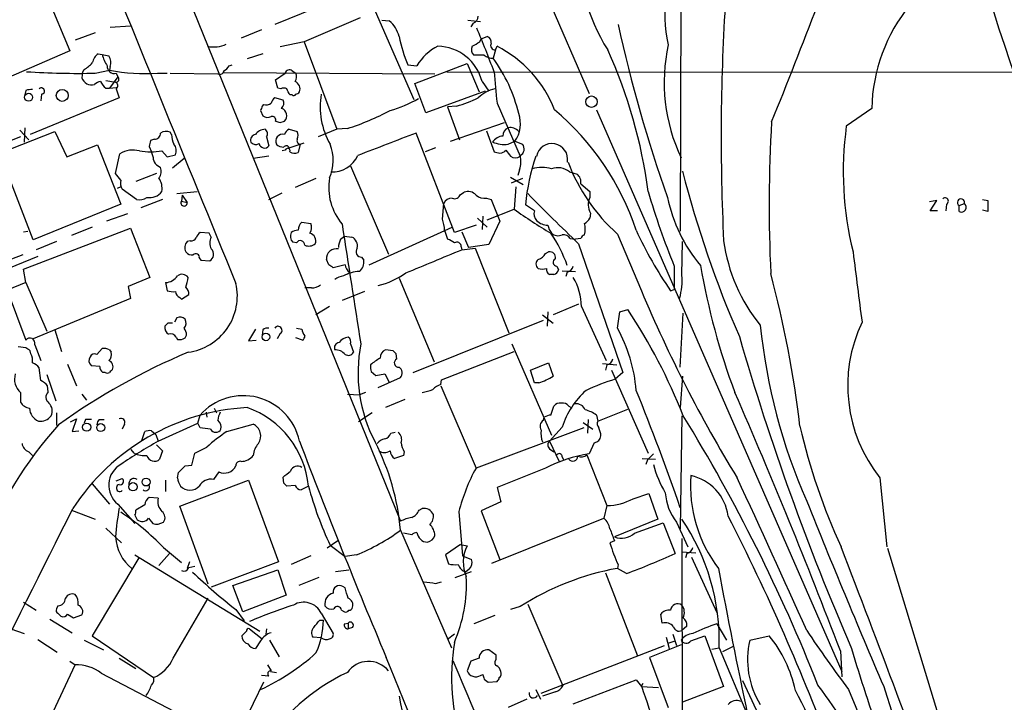
# Model space of a CAD drawing. Extents: x 20 to 1034, y 1 to 860.
# Drawn here: x 527 to 638, y 209 to 286 of the extents above; entities that cross this region are included whole.
import ezdxf

# ---------------------------------------------------------------- set-up
doc = ezdxf.new("R2010")
doc.units = 0
doc.header["$MEASUREMENT"] = 0
doc.layers.add('MAIN', color=5, linetype='CONTINUOUS')

msp = doc.modelspace()

# ---------------------------------------------------------------- linework, layer by layer
at = {"layer": 'MAIN'}
for p, q in [((521.97, 348.0646), (569.976, 229.7006)), ((561.0013, 348.488), (591.312, 278.13)), ((527.6427, 294.7246), (532.5533, 282.956)), ((601.726, 293.9626), (601.6413, 262.5513)), ((568.198, 290.9993), (555.752, 285.9193)), ((565.404, 286.6813), (559.054, 283.972)), ((567.0973, 287.4433), (571.5, 277.4526)), ((567.8593, 286.4273), (568.706, 286.3426)), ((577.596, 286.4273), (579.0353, 286.258)), ((539.4113, 285.75), (537.1253, 285.5806)), ((554.228, 285.3266), (551.942, 284.3953)), ((578.1887, 286.0886), (577.9347, 285.6653)), ((535.432, 284.988), (533.146, 284.1413)), ((578.9507, 283.972), (579.12, 284.3106)), ((579.12, 284.3106), (579.7973, 284.5646)), ((559.054, 283.972), (556.3447, 283.3793)), ((559.054, 283.972), (562.7793, 274.066)), ((580.7287, 283.0406), (580.898, 283.464)), ((532.5533, 282.956), (525.3567, 279.8233)), ((535.7707, 282.6173), (536.194, 282.5326)), ((536.194, 282.5326), (536.956, 282.3633)), ((554.3973, 282.6173), (552.6193, 282.0246)), ((579.4587, 282.448), (578.2733, 282.448)), ((580.7287, 283.0406), (580.4747, 282.1093)), ((537.1253, 281.178), (537.0407, 280.7546)), ((550.5873, 281.2626), (550.926, 281.3473)), ((570.8227, 281.3473), (571.8387, 281.2626)), ((571.5847, 279.2306), (577.5113, 281.5166)), ((577.5113, 281.5166), (578.866, 278.2993)), ((533.9927, 280.5006), (533.908, 279.908)), ((533.9927, 280.5006), (534.162, 280.8393)), ((535.432, 280.416), (537.0407, 280.7546)), ((537.972, 279.9926), (537.0407, 278.7226)), ((537.8027, 280.416), (537.972, 279.9926)), ((542.4593, 280.416), (543.56, 280.416)), ((543.8987, 280.416), (549.3173, 280.3313)), ((549.9947, 280.5006), (573.8707, 280.3313)), ((555.8367, 279.654), (556.9373, 280.416)), ((557.6993, 280.67), (558.1227, 280.416)), ((575.2253, 280.5853), (691.896, 280.5006)), ((536.6173, 279.5693), (537.718, 279.4)), ((536.6173, 278.7226), (537.0407, 278.7226)), ((537.0407, 278.7226), (537.8027, 278.8073)), ((537.8027, 278.638), (538.1413, 277.622)), ((556.0907, 278.7226), (555.8367, 279.654)), ((556.4293, 278.638), (556.0907, 278.7226)), ((572.8547, 275.9286), (571.5847, 279.2306)), ((579.2047, 279.4846), (579.9667, 278.384)), ((527.558, 278.4686), (527.4733, 277.9606)), ((538.1413, 277.622), (528.066, 273.4733)), ((529.336, 278.0453), (529.2513, 277.2833)), ((556.6833, 277.368), (555.752, 277.622)), ((557.6993, 277.9606), (557.4453, 277.9606)), ((579.5433, 278.384), (572.8547, 275.9286)), ((554.482, 276.86), (554.3127, 276.6906)), ((576.326, 276.6906), (575.31, 276.606)), ((575.31, 276.606), (576.6647, 272.8806)), ((580.898, 277.0293), (583.5227, 271.018)), ((623.316, 276.4366), (620.4373, 274.4046)), ((554.1433, 276.1826), (554.3973, 275.59)), ((592.1587, 276.2673), (619.9293, 212.6826)), ((527.4733, 274.2353), (527.3887, 272.6266)), ((556.3447, 274.828), (556.8527, 274.9973)), ((575.6487, 272.7113), (581.7447, 274.828)), ((526.9653, 273.2193), (517.2287, 269.4093)), ((524.5947, 271.3566), (530.86, 273.812)), ((526.8807, 273.9813), (527.8967, 272.8806)), ((530.86, 273.812), (532.2147, 270.9333)), ((544.068, 273.4733), (543.8987, 273.7273)), ((554.8207, 273.2193), (555.0747, 272.2033)), ((557.3607, 274.066), (558.292, 273.812)), ((562.7793, 274.066), (560.6627, 273.2193)), ((563.9647, 274.1506), (562.7793, 274.066)), ((576.072, 262.382), (571.754, 273.6426)), ((579.7127, 273.8966), (580.5593, 271.526)), ((532.2147, 270.9333), (535.686, 272.288)), ((535.686, 272.288), (538.3107, 265.5993)), ((541.528, 272.1186), (541.782, 271.526)), ((542.1207, 272.9653), (541.6973, 272.796)), ((557.3607, 271.9493), (559.054, 272.542)), ((558.6307, 272.3726), (558.3767, 271.4413)), ((573.9553, 271.9493), (572.77, 271.526)), ((582.168, 272.3726), (582.93, 272.7113)), ((582.93, 272.7113), (583.7767, 272.3726)), ((528.4047, 261.5353), (524.5947, 271.3566)), ((537.718, 269.0706), (538.226, 271.272)), ((542.9673, 271.6106), (543.56, 270.9333)), ((543.56, 270.9333), (544.4913, 271.1873)), ((555.0747, 271.018), (553.2967, 270.764)), ((556.9373, 271.6953), (556.5987, 271.6106)), ((542.544, 269.9173), (542.798, 269.748)), ((545.5073, 270.764), (544.1527, 269.6633)), ((564.3033, 269.9173), (568.6213, 259.9266)), ((538.3107, 268.3086), (537.718, 269.0706)), ((542.3747, 269.0706), (540.004, 268.1393)), ((582.422, 268.6473), (583.8613, 267.8006)), ((583.438, 269.494), (583.2687, 268.8166)), ((589.1107, 269.24), (589.9573, 268.986)), ((538.3107, 267.5466), (537.8873, 267.3773)), ((560.4087, 268.478), (558.038, 267.462)), ((583.7767, 268.478), (582.5067, 267.97)), ((583.0147, 267.5466), (582.8453, 265.0066)), ((590.3807, 267.8853), (591.3967, 267.0386)), ((540.0887, 266.1073), (538.48, 267.2926)), ((544.6607, 266.7846), (546.9467, 267.0386)), ((545.2533, 266.6153), (545.1687, 265.938)), ((545.2533, 266.6153), (545.846, 265.7686)), ((555.0747, 266.1073), (556.5987, 266.8693)), ((576.7493, 266.7), (577.1727, 266.954)), ((591.3967, 267.0386), (591.3967, 266.3613)), ((538.3107, 265.5993), (528.4047, 261.5353)), ((543.052, 266.1073), (540.5967, 265.176)), ((545.1687, 265.938), (545.846, 265.7686)), ((574.7173, 263.906), (574.8867, 265.684)), ((579.7127, 266.2766), (580.2207, 266.1073)), ((580.2207, 266.1073), (581.2367, 263.652)), ((585.1313, 264.8373), (584.1153, 265.5146)), ((630.682, 266.0226), (629.8353, 265.8533)), ((629.92, 264.8373), (630.682, 266.0226)), ((631.7827, 265.5993), (631.698, 264.8373)), ((633.222, 265.43), (633.8147, 265.684)), ((633.222, 264.7526), (633.222, 265.43)), ((635.8467, 266.1073), (636.4393, 266.0226)), ((636.4393, 266.0226), (636.4393, 264.7526)), ((539.0727, 264.4986), (536.702, 263.652)), ((579.2893, 264.2446), (579.2047, 262.7206)), ((579.7973, 263.8213), (582.8453, 265.0066)), ((591.4813, 264.5833), (591.3967, 263.9906)), ((630.7667, 264.8373), (629.92, 264.8373)), ((636.4393, 264.7526), (635.8467, 264.922)), ((558.8, 263.5673), (559.816, 263.398)), ((578.5273, 263.2286), (576.072, 262.382)), ((578.6967, 263.9906), (579.7973, 262.9746)), ((581.2367, 263.652), (579.9667, 261.0273)), ((527.304, 258.2333), (539.4113, 262.89)), ((527.304, 262.4666), (527.812, 262.5513)), ((535.0933, 262.9746), (532.7227, 262.0433)), ((539.4113, 262.89), (541.6127, 257.302)), ((548.3013, 262.2973), (547.2853, 262.382)), ((548.5553, 261.874), (548.3013, 262.2973)), ((563.2027, 261.62), (563.626, 261.9586)), ((563.626, 261.9586), (564.4727, 261.874)), ((566.42, 258.7413), (575.818, 262.9746)), ((574.9713, 262.636), (575.31, 261.62)), ((576.9187, 262.4666), (577.6807, 260.6886)), ((594.5293, 262.2126), (597.2387, 255.778)), ((531.0293, 261.366), (528.7433, 260.4346)), ((546.1847, 261.4506), (545.846, 261.366)), ((558.2073, 261.1966), (557.784, 261.2813)), ((579.9667, 261.0273), (577.6807, 260.6886)), ((589.1953, 261.7046), (589.788, 261.62)), ((590.3807, 261.7046), (589.788, 261.62)), ((590.1267, 261.112), (595.122, 246.5493)), ((601.8107, 257.556), (601.8953, 261.366)), ((527.2193, 259.842), (523.8327, 258.572)), ((528.9127, 259.6726), (525.6107, 258.318)), ((576.834, 260.7733), (576.9187, 260.4346)), ((576.9187, 260.4346), (578.4427, 260.604)), ((578.4427, 260.604), (582.2527, 251.0366)), ((586.4013, 260.0113), (586.74, 260.1806)), ((547.2007, 259.5033), (547.37, 259.2493)), ((547.37, 259.2493), (548.386, 259.1646)), ((561.848, 258.7413), (561.594, 259.334)), ((563.7107, 258.7413), (562.356, 258.4026)), ((565.5733, 259.588), (565.8273, 259.2493)), ((587.6713, 258.572), (587.8407, 258.1486)), ((600.964, 258.572), (600.964, 255.9473)), ((527.558, 256.7093), (527.304, 258.2333)), ((587.3327, 257.6406), (586.8247, 257.6406)), ((588.264, 258.064), (589.788, 257.9793)), ((588.8567, 257.8946), (588.6873, 257.3866)), ((527.558, 256.7093), (525.4413, 255.8626)), ((527.558, 256.7093), (529.9287, 251.206)), ((541.6127, 257.302), (539.1573, 256.286)), ((543.3907, 256.7093), (543.56, 255.778)), ((569.8067, 257.2173), (573.786, 247.7346)), ((525.4413, 255.8626), (527.558, 250.19)), ((539.1573, 256.286), (539.4113, 254.9313)), ((545.1687, 254.8466), (546.0153, 255.3546)), ((559.9007, 256.1166), (559.1387, 256.1166)), ((565.912, 255.6933), (563.372, 254.6773)), ((600.5407, 255.778), (600.964, 255.9473)), ((539.4113, 254.9313), (528.4047, 250.3593)), ((544.9993, 255.016), (545.1687, 254.8466)), ((590.1267, 254.254), (587.248, 253.0686)), ((561.9327, 254), (560.4087, 253.0686)), ((586.0627, 253.0686), (587.248, 252.1373)), ((586.6553, 253.4073), (586.5707, 251.7986)), ((590.4653, 254), (593.2593, 247.904)), ((594.5293, 251.5446), (594.7833, 253.4073)), ((594.7833, 253.4073), (595.7147, 253.6613)), ((601.6413, 247.142), (601.98, 253.238)), ((543.6447, 252.1373), (543.306, 251.7986)), ((544.6607, 252.73), (544.4067, 252.222)), ((571.4153, 246.5493), (586.1473, 252.476)), ((530.86, 251.3753), (531.622, 248.92)), ((545.592, 250.444), (545.7613, 250.7826)), ((553.5507, 251.46), (552.7887, 250.1053)), ((554.3973, 251.3753), (554.3127, 250.7826)), ((556.3447, 250.952), (556.006, 250.3593)), ((558.2073, 251.5446), (558.8, 251.46)), ((528.574, 249.682), (529.2513, 247.904)), ((544.576, 250.5286), (544.7453, 250.2746)), ((552.7887, 250.1053), (553.6353, 250.19)), ((558.8847, 250.19), (558.1227, 250.444)), ((564.3033, 249.7666), (564.642, 248.8353)), ((582.5913, 249.7666), (587.0787, 239.4373)), ((527.558, 249.3433), (526.7113, 249.428)), ((528.1507, 248.666), (528.066, 249.0046)), ((535.6013, 248.5813), (536.194, 249.2586)), ((537.0407, 249.0893), (537.21, 248.8353)), ((569.1293, 249.0046), (568.2827, 249.0893)), ((569.5527, 248.0733), (569.468, 248.666)), ((574.6327, 245.7026), (582.8453, 248.92)), ((532.2993, 247.4806), (533.3153, 245.0253)), ((584.708, 246.8033), (586.74, 247.65)), ((586.74, 247.65), (587.248, 246.126)), ((592.836, 247.5653), (594.4447, 247.396)), ((529.2513, 245.618), (529.082, 247.0573)), ((535.94, 247.2266), (535.0087, 247.3113)), ((536.5327, 246.5493), (536.2787, 246.5493)), ((566.674, 246.634), (567.182, 246.2106)), ((567.182, 246.2106), (568.198, 246.38)), ((568.198, 246.38), (568.706, 245.4486)), ((585.1313, 245.364), (584.708, 246.8033)), ((593.344, 247.396), (593.1747, 246.8033)), ((593.852, 246.8033), (598.0007, 237.4053)), ((595.122, 246.5493), (594.2753, 245.7873)), ((529.9287, 246.2953), (530.9447, 243.332)), ((567.436, 244.856), (569.976, 245.9566)), ((574.548, 245.1946), (574.6327, 245.7026)), ((585.6393, 245.364), (585.1313, 245.364)), ((601.8953, 246.126), (601.6413, 242.57)), ((526.9653, 244.2633), (526.9653, 243.1626)), ((530.098, 244.348), (530.0133, 245.0253)), ((533.908, 244.094), (534.416, 243.4166)), ((563.9647, 244.094), (565.3193, 244.0093)), ((565.9967, 244.2633), (565.3193, 244.0093)), ((574.548, 245.0253), (578.5273, 235.712)), ((570.484, 243.5013), (568.2827, 242.57)), ((531.0293, 241.9773), (531.0293, 240.538)), ((547.9627, 242.062), (548.0473, 241.4693)), ((548.894, 242.4853), (549.148, 241.9773)), ((566.7587, 241.9773), (565.2347, 240.9613)), ((586.994, 241.7233), (587.3327, 242.7393)), ((589.026, 242.7393), (589.28, 242.57)), ((592.328, 241.046), (595.7147, 242.4006)), ((532.638, 240.9613), (533.3153, 241.3)), ((533.3153, 241.3), (532.8073, 239.8606)), ((534.3313, 241.2153), (534.162, 240.792)), ((535.8553, 241.2153), (536.448, 241.2153)), ((542.544, 238.76), (547.0313, 240.792)), ((547.0313, 240.792), (547.2853, 241.7233)), ((547.2853, 240.284), (547.0313, 240.792)), ((586.1473, 241.1306), (586.232, 241.4693)), ((590.6347, 240.8766), (591.7353, 240.1146)), ((591.2273, 241.2153), (591.1427, 239.6913)), ((592.1587, 241.7233), (592.328, 241.046)), ((601.8107, 241.6386), (601.6413, 228.854)), ((532.8073, 239.8606), (533.5693, 239.9453)), ((538.734, 240.7073), (538.48, 240.1146)), ((540.6813, 238.8446), (541.02, 239.8606)), ((541.782, 239.9453), (542.29, 239.522)), ((550.3333, 239.8606), (553.2967, 240.7073)), ((568.8753, 239.6913), (569.3833, 239.776)), ((590.7193, 240.284), (578.5273, 235.712)), ((588.264, 240.3686), (586.8247, 238.76)), ((542.29, 239.522), (542.544, 238.76)), ((586.8247, 238.76), (587.9253, 236.474)), ((591.9047, 238.5906), (591.312, 237.3206)), ((527.8967, 237.5746), (528.32, 237.1513)), ((539.8347, 237.4053), (539.496, 237.8286)), ((542.3747, 238.3366), (543.052, 237.6593)), ((543.052, 237.6593), (542.7133, 236.728)), ((546.354, 236.0506), (546.6927, 237.4053)), ((546.6927, 237.4053), (548.0473, 238.0826)), ((570.3993, 237.5746), (570.3147, 237.1513)), ((586.8247, 237.9133), (587.3327, 237.5746)), ((570.3147, 237.1513), (569.2987, 236.8126)), ((588.264, 236.982), (588.4333, 236.6433)), ((591.058, 237.236), (593.344, 231.4786)), ((597.3233, 236.8126), (598.8473, 236.728)), ((597.916, 236.6433), (597.7467, 236.1353)), ((544.7453, 234.6113), (544.83, 235.204)), ((545.592, 235.966), (546.354, 236.0506)), ((549.402, 235.2886), (548.8093, 234.442)), ((586.4013, 235.712), (580.898, 233.5106)), ((537.8027, 234.2726), (538.48, 234.5266)), ((543.3907, 234.3573), (543.3907, 233.0873)), ((544.9993, 231.394), (552.7887, 234.3573)), ((552.7887, 234.3573), (556.1753, 225.1286)), ((556.768, 234.0186), (556.6833, 234.696)), ((624.2473, 234.6113), (625.0093, 226.822)), ((535.0933, 233.934), (537.0407, 231.648)), ((558.038, 233.7646), (557.1067, 233.68)), ((559.562, 233.68), (558.7153, 233.2566)), ((580.898, 233.5106), (581.3213, 231.902)), ((542.544, 232.3253), (541.528, 232.41)), ((581.3213, 231.902), (579.12, 230.886)), ((596.3073, 232.2406), (598.0853, 232.8333)), ((598.0853, 232.8333), (599.1013, 229.9546)), ((532.7227, 230.9706), (535.432, 229.9546)), ((537.972, 231.648), (539.9193, 229.4466)), ((541.02, 231.5633), (540.004, 230.9706)), ((548.2167, 222.5886), (544.9993, 231.394)), ((572.0927, 230.9706), (572.4313, 231.14)), ((576.58, 230.8013), (577.0033, 225.806)), ((579.12, 230.886), (581.2367, 225.3826)), ((593.344, 231.4786), (593.0053, 230.0393)), ((539.9193, 230.378), (540.1733, 229.87)), ((541.4433, 230.0393), (541.9513, 229.4466)), ((580.3053, 224.9593), (593.0053, 230.0393)), ((599.1013, 229.9546), (594.1907, 227.9226)), ((601.218, 229.616), (602.488, 226.822)), ((536.6173, 228.9386), (538.3953, 227.2453)), ((569.976, 228.6846), (575.7333, 215.392)), ((596.4767, 228.346), (599.694, 229.5313)), ((599.694, 229.5313), (601.0487, 226.06)), ((562.864, 227.4993), (561.6787, 226.6526)), ((571.246, 228.1766), (570.3147, 228.346)), ((594.1907, 227.4993), (593.6827, 227.2453)), ((601.8107, 227.7533), (601.8953, 173.3973)), ((543.1367, 226.7373), (545.1687, 225.044)), ((562.0173, 226.9913), (563.7107, 225.7213)), ((576.7493, 227.076), (575.056, 225.8906)), ((576.7493, 227.076), (577.5113, 226.9066)), ((625.094, 226.6526), (635, 194.1406)), ((540.3427, 225.552), (535.0933, 216.7466)), ((539.9193, 225.8906), (554.0587, 217.2546)), ((543.814, 226.06), (542.6287, 224.7053)), ((546.1, 225.1286), (545.846, 224.3666)), ((556.1753, 225.1286), (548.5553, 222.25)), ((559.816, 225.806), (557.6147, 224.79)), ((564.9807, 225.8906), (563.7107, 225.7213)), ((575.056, 225.8906), (575.3947, 224.8746)), ((577.0033, 225.806), (578.0193, 225.3826)), ((601.8107, 226.2293), (603.4193, 226.1446)), ((602.4033, 226.06), (602.234, 225.552)), ((602.9113, 225.6366), (605.79, 219.3713)), ((546.0153, 224.4513), (546.6927, 224.6206)), ((551.0107, 222.4193), (556.0907, 224.1973)), ((556.0907, 224.1973), (557.022, 221.3186)), ((562.61, 224.028), (564.134, 224.1973)), ((576.1567, 223.3506), (578.0193, 224.028)), ((577.7653, 224.282), (577.342, 223.9433)), ((594.614, 224.79), (594.5293, 224.3666)), ((595.5453, 223.774), (594.5293, 224.3666)), ((560.7473, 223.3506), (558.4613, 222.4193)), ((593.1747, 223.8586), (596.8153, 214.4606)), ((552.1113, 219.456), (551.0107, 222.4193)), ((563.7107, 222.1653), (563.4567, 222.3346)), ((573.9553, 222.6733), (574.6327, 222.8426)), ((544.2373, 214.2066), (548.2167, 220.98)), ((557.022, 221.3186), (552.1113, 219.456)), ((527.304, 220.5566), (528.7433, 219.6253)), ((531.1987, 220.1333), (531.0293, 219.7946)), ((551.3493, 219.71), (552.2807, 218.44)), ((563.2873, 219.6253), (563.626, 219.456)), ((583.5227, 220.0486), (582.422, 219.71)), ((584.3693, 220.3026), (588.3487, 211.074)), ((530.2673, 218.6093), (532.8073, 217.0853)), ((531.1987, 219.2866), (531.5373, 218.948)), ((532.2993, 219.202), (532.9767, 218.7786)), ((532.9767, 218.7786), (533.908, 219.1173)), ((560.832, 218.5246), (561.2553, 218.5246)), ((561.0013, 219.2866), (562.356, 217.0006)), ((580.644, 219.0326), (578.2733, 218.1013)), ((599.6093, 218.186), (599.44, 219.202)), ((525.8647, 217.5086), (527.3887, 217.0006)), ((552.8733, 217.5086), (554.3127, 216.408)), ((554.8207, 217.5086), (554.736, 216.916)), ((563.626, 218.1013), (564.0493, 218.186)), ((564.0493, 218.186), (564.0493, 217.5086)), ((564.5573, 217.678), (564.0493, 217.5086)), ((602.4033, 217.8473), (601.8107, 217.3393)), ((605.79, 218.1013), (606.8907, 216.2386)), ((528.9127, 216.3233), (531.114, 214.884)), ((534.162, 216.2386), (536.3633, 215.138)), ((535.0933, 216.7466), (542.036, 212.0053)), ((555.1593, 216.2386), (556.26, 214.376)), ((561.0013, 216.4926), (560.07, 216.5773)), ((576.072, 216.916), (575.31, 216.3233)), ((600.0327, 216.5773), (600.3713, 215.3073)), ((600.7947, 216.916), (601.218, 215.646)), ((602.8267, 216.154), (604.4353, 216.7466)), ((604.4353, 216.7466), (606.552, 210.9893)), ((609.5153, 216.2386), (611.7167, 216.7466)), ((554.1433, 216.154), (553.5507, 215.3073)), ((580.8133, 214.5453), (579.9667, 215.138)), ((585.8933, 210.2273), (599.8633, 215.646)), ((601.726, 215.7306), (598.17, 214.2913)), ((600.2867, 215.9), (601.0487, 216.154)), ((605.1973, 215.2226), (606.044, 215.392)), ((606.044, 215.392), (609.2613, 207.772)), ((606.4673, 214.9686), (607.6527, 215.5613)), ((538.1413, 214.2066), (540.004, 213.0213)), ((578.866, 214.2066), (577.9347, 213.868)), ((580.8133, 214.0373), (580.8133, 214.5453)), ((598.17, 214.2913), (600.2867, 208.6186)), ((619.76, 215.0533), (619.9293, 212.09)), ((530.6907, 208.1953), (533.146, 213.4446)), ((532.5533, 213.868), (533.146, 213.4446)), ((554.9053, 213.4446), (555.3287, 212.7673)), ((577.9347, 213.868), (577.5113, 212.7673)), ((536.1093, 212.5133), (545.1687, 207.772)), ((555.0747, 212.1746), (554.228, 212.2593)), ((555.244, 212.6826), (555.9213, 212.598)), ((579.0353, 212.2593), (579.2893, 212.344)), ((579.4587, 211.836), (579.882, 211.4973)), ((589.534, 209.042), (596.646, 211.7513)), ((596.646, 211.7513), (597.2387, 210.9893)), ((554.482, 211.4973), (550.418, 203.1153)), ((579.882, 211.4973), (580.898, 211.582)), ((585.3007, 210.6506), (585.8087, 209.55)), ((597.408, 211.328), (597.2387, 211.074)), ((597.2387, 210.9893), (599.186, 210.9046)), ((606.552, 210.9893), (601.8953, 209.2113)), ((608.6687, 211.6666), (611.4627, 205.74)), ((620.6913, 210.6506), (622.6387, 205.994)), ((584.2847, 209.55), (582.168, 208.6186)), ((587.502, 210.3966), (586.0627, 209.8886))]:
    msp.add_line(p, q, dxfattribs=at)
for centre, radius in [((527.8802, 277.6937), 0.4494), ((531.6873, 277.8975), 0.6701), ((591.5968, 277.1861), 0.6471), ((554.736, 250.564), 0.4325), ((534.4639, 240.354), 0.4639), ((536.0458, 240.3052), 0.4571), ((539.6967, 233.6073), 0.4702), ((541.1778, 234.1404), 0.4454)]:
    msp.add_circle(centre, radius, dxfattribs=at)
for centre, radius, start, end in [((948.2987, 386.2181), 326.5282, 178.538443, 200.373322), ((930.6589, 384.1725), 307.0781, 178.15883, 199.680841), ((184.2026, 450.8346), 462.5301, 337.644813, 341.163485), ((11104.9329, 4574.5747), 11402.7549, 202.02251501, 202.25169777), ((611.9166, 294.6128), 21.811, 177.481282, 212.043838), ((614.9917, 287.0447), 15.0955, 148.292663, 193.06096), ((847.4133, 273.21), 241.1482, 176.475183, 182.795092), ((642.4471, 276.0063), 19.1359, 140.72336, 178.711511), ((578.0404, 286.8154), 0.7417, 281.532613, 2.720065), ((566.6764, 283.8565), 3.2094, 12.746264, 50.77252), ((501.3856, 252.031), 84.1655, 19.832034, 23.428834), ((754.7399, 321.0923), 163.9434, 192.388749, 199.502062), ((587.2372, 288.3), 17.8263, 192.095678, 202.956089), ((579.61, 283.9619), 0.6311, 345.380272, 72.736416), ((548.8484, 286.4404), 3.0614, 256.466705, 297.219583), ((576.6625, 278.4451), 5.5864, 116.049032, 149.711522), ((574.0955, 278.196), 5.2692, 14.155448, 88.762482), ((578.8139, 283.0602), 0.8167, 150.36824, 228.554055), ((451.5163, 495.4114), 246.8727, 300.848182, 301.077345), ((580.7287, 283.591), 0.5503, 157.386542, 270), ((574.7523, 271.3456), 13.5877, 21.236445, 63.108706), ((619.765, 279.3528), 19.9431, 167.605842, 205.240789), ((536.7025, 281.2622), 1.6445, 124.513368, 168.100396), ((540.4149, 283.7291), 4.3872, 195.826461, 214.208402), ((535.8557, 281.6014), 1.3383, 341.556928, 34.700569), ((580.3687, 283.4844), 1.3792, 228.715594, 274.407945), ((566.0588, 271.692), 17.7859, 13.499868, 35.852843), ((542.2088, 259.7522), 56.2657, 7.440693, 24.450098), ((532.7229, 283.5482), 3.0674, 297.979423, 320.602432), ((537.5705, 281.1702), 0.7892, 173.276591, 287.112338), ((549.2744, 281.9829), 1.4975, 298.750617, 331.249383), ((533.4838, 370.0523), 89.6575, 266.264588, 271.245099), ((535.0087, 280.2467), 1.1516, 197.103826, 287.099071), ((541.0199, 300.9081), 20.5426, 258.830918, 274.017954), ((537.774, 279.7267), 0.3315, 260.273395, 53.327125), ((549.529, 280.7547), 0.4734, 243.434949, 349.691906), ((557.3842, 280.3454), 0.4524, 45.850821, 171.022765), ((557.3129, 280.0201), 0.9014, 323.553434, 26.053368), ((1469.7208, 363.4816), 893.0173, 185.326275, 185.5554598), ((529.333, 278.3948), 0.3495, 270.491797, 135.904229), ((536.4474, 277.7921), 1.7445, 104.022702, 129.095293), ((537.8463, 280.2898), 1.9916, 203.846818, 231.896418), ((537.5285, 278.9932), 0.4488, 307.666685, 65.022443), ((556.768, 278.0449), 0.683, 60.270726, 119.729274), ((387.926, 193.6493), 189.3283, 26.443693, 26.672876), ((557.6659, 278.6236), 0.938, 339.772124, 66.627356), ((581.3918, 275.0514), 3.6637, 101.777347, 135.44123), ((528.1506, 276.6072), 1.9535, 85.025178, 107.659526), ((556.4286, 276.6913), 1.1506, 126.016391, 162.917772), ((557.8898, 278.1088), 0.2414, 217.88123, 344.749045), ((558.0804, 278.5955), 0.5518, 274.396316, 327.536771), ((569.3896, 276.6203), 8.5085, 170.358666, 209.949267), ((565.0926, 289.4631), 13.7858, 285.560441, 300.10811), ((571.968, 291.8809), 15.8031, 286.007847, 295.539772), ((681.2279, 234.0866), 133.8752, 161.443679, 161.672862), ((554.7361, 277.7913), 0.9653, 254.738635, 307.87186), ((555.9997, 277.0112), 0.7711, 311.83037, 27.561977), ((556.2515, 275.6153), 0.8622, 314.210541, 72.275328), ((554.9327, 276.3144), 0.9008, 233.5321, 296.078638), ((555.4556, 275.1242), 0.4017, 341.583094, 108.416906), ((554.4137, 303.5811), 30.9415, 287.979661, 297.687648), ((580.0886, 274.6902), 3.4626, 325.144623, 19.464267), ((567.7928, 253.0414), 30.4066, 18.393595, 49.804184), ((598.4132, 401.905), 133.8593, 251.453817, 251.683013), ((582.5272, 273.3525), 0.9531, 112.140777, 182.91674), ((582.4253, 273.0845), 1.1792, 38.094458, 102.603116), ((771.9058, 265.5306), 160.21, 176.642803, 182.792508), ((657.6535, 269.2659), 37.5693, 172.138482, 193.994447), ((542.2054, 273.5579), 0.5986, 261.865837, 8.134163), ((543.433, 272.5846), 1.234, 67.826965, 120.97172), ((546.2956, 273.4077), 2.2286, 178.313199, 207.675799), ((553.6406, 272.8436), 0.6361, 98.125007, 199.947705), ((554.6938, 272.6688), 1.3978, 91.742285, 144.862579), ((554.3317, 273.5618), 0.597, 324.992255, 57.630393), ((556.6372, 272.7113), 0.792, 74.208651, 205.319335), ((557.7323, 273.2334), 0.9117, 114.051816, 164.74433), ((557.2763, 273.3887), 1.1004, 337.370923, 22.624271), ((1203.4618, -1378.6528), 1768.9361, 110.9229223, 111.1521016), ((581.7208, 271.6737), 1.6368, 95.099986, 144.395993), ((710.9684, 230.1309), 174.5652, 165.853161, 166.082336), ((543.5178, 271.653), 1.0792, 334.43462, 41.822252), ((553.593, 273.0077), 0.6694, 214.703815, 304.691906), ((554.5761, 272.5546), 0.6099, 189.179699, 324.832517), ((556.8188, 273.389), 1.356, 228.554901, 267.852942), ((557.0502, 271.8928), 0.3156, 10.312965, 153.418709), ((558.6837, 272.796), 0.4267, 156.625104, 262.864991), ((557.4147, 270.5689), 4.9434, 336.055516, 21.399577), ((581.766, 275.9089), 3.5591, 247.25568, 276.485437), ((583.1595, 271.8356), 0.8181, 296.358321, 41.025171), ((587.121, 270.6793), 1.7728, 349.45956, 169.45956), ((539.6826, 269.1271), 2.5927, 73.308164, 124.180397), ((541.6973, 281.1008), 9.5748, 262.377834, 277.622166), ((539.7781, 270.4792), 2.2608, 2.925809, 27.581727), ((557.2028, 271.6453), 0.2703, 333.804716, 169.334748), ((557.9807, 272.2504), 0.9008, 233.5321, 296.078638), ((562.2505, 272.4222), 3.1857, 267.328183, 335.529104), ((623.248, 440.7912), 174.5653, 255.845177, 256.07436), ((581.1728, 272.3309), 0.9764, 273.752401, 319.385976), ((751.4769, 398.3445), 211.6403, 216.756633, 216.985837), ((582.9724, 271.7798), 0.9398, 234.151914, 305.843145), ((581.0405, 270.4268), 2.5726, 338.740384, 15.230115), ((608.5449, 263.132), 24.5455, 161.259599, 174.429604), ((542.8461, 270.6731), 0.8139, 185.534773, 248.212969), ((541.8242, 269.2823), 1.0794, 318.18441, 25.558508), ((585.978, 266.1718), 3.5802, 72.09492, 107.90508), ((587.809, 267.6946), 2.0206, 49.892357, 111.18796), ((608.5098, 277.809), 20.9452, 200.889565, 228.12718), ((589.2721, 268.0906), 1.1275, 349.508338, 52.575172), ((720.1713, 299.5369), 122.0737, 194.329165, 203.626381), ((539.6651, 268.0122), 1.3865, 167.655866, 211.266381), ((540.8924, 267.3772), 2.1024, 350.73168, 34.321983), ((568.3643, 267.5041), 6.5181, 170.654153, 220.011871), ((540.3849, 267.6177), 1.5392, 258.904701, 305.285393), ((541.6127, 267.9699), 1.6439, 258.109726, 325.491118), ((576.1143, 266.8608), 0.655, 243.106363, 345.789799), ((577.596, 265.7686), 1.2587, 42.275832, 109.651374), ((579.4895, 267.7391), 1.4794, 229.42979, 278.677262), ((816.8331, 496.9655), 327.1432, 224.717279, 226.132874), ((593.1813, 265.5552), 1.9582, 155.691408, 209.756858), ((684.3077, 292.4941), 89.9827, 196.432966, 202.147039), ((617.2827, 269.867), 17.4367, 191.598506, 220.009789), ((545.4791, 265.7404), 0.368, 147.519254, 4.395123), ((575.7693, 265.325), 0.9528, 87.070332, 157.86583), ((631.6249, 265.9341), 0.3702, 295.235729, 135.842685), ((633.419, 265.7887), 0.4092, 345.17949, 241.224169), ((633.4554, 265.2584), 0.557, 245.22917, 49.828276), ((623.0424, 322.0286), 69.7661, 234.818452, 238.888625), ((586.1758, 264.4987), 1.098, 162.038641, 223.952068), ((559.719, 262.5878), 1.3432, 133.174758, 177.943477), ((558.6733, 262.9323), 1.234, 329.02828, 22.173035), ((2197.906, 511.7739), 1653.31, 188.6431943, 189.1183555), ((570.7543, 262.453), 4.221, 2.484836, 20.135029), ((586.5912, 264.9099), 1.6825, 224.214978, 272.183359), ((588.9628, 263.7158), 2.3584, 191.922191, 216.975336), ((590.0843, 264.7105), 1.4969, 298.737847, 331.253601), ((588.5596, 262.763), 2.3325, 344.202392, 15.797608), ((547.9632, 261.4503), 1.1522, 126.039438, 162.889228), ((558.4499, 261.9471), 0.9417, 152.493394, 224.995698), ((558.4616, 261.1114), 1.527, 93.187323, 123.684864), ((559.5032, 261.4424), 0.8848, 338.073533, 75.060657), ((573.9375, 253.3203), 15.8448, 19.681116, 34.510478), ((587.7983, 263.1015), 1.0791, 228.177748, 295.56538), ((588.3509, 261.0832), 1.0484, 36.349618, 94.754565), ((591.1006, 261.4082), 0.7785, 112.394546, 157.621866), ((639.082, 282.2007), 46.7289, 204.751599, 214.433306), ((546.5306, 260.6634), 0.981, 134.256584, 209.484069), ((546.2693, 262.1279), 0.6826, 262.88019, 330.261365), ((549.7413, 261.1966), 1.3658, 150.266566, 209.729791), ((558.6495, 260.9834), 0.4909, 355.232481, 154.259667), ((559.5922, 262.0009), 1.1514, 246.804023, 309.463421), ((565.2025, 260.5743), 2.2567, 152.394829, 177.096769), ((563.975, 260.8685), 1.1219, 346.363831, 63.66562), ((574.9048, 259.9934), 1.6763, 45.870102, 76.011837), ((576.3683, 260.8326), 0.4694, 352.743283, 129.145968), ((625.4714, 263.9715), 19.0866, 187.589625, 219.296567), ((546.4265, 260.8278), 0.9905, 220.799562, 275.608144), ((546.8249, 259.5985), 0.3876, 345.784529, 141.083955), ((547.9781, 259.9035), 0.844, 298.900314, 46.853182), ((562.7267, 259.4062), 1.135, 78.720757, 183.647185), ((565.5827, 260.2277), 0.6398, 143.971968, 269.158134), ((-82.4092, 1846.6296), 1717.7683, 292.3418308, 292.5710126), ((585.2442, 260.5898), 1.2936, 283.888001, 333.43693), ((586.884, 259.5626), 0.6346, 346.883564, 103.116436), ((1368.2139, 351.5008), 752.5757, 186.9696485, 187.5804801), ((477.4347, 131.5835), 152.6261, 56.192728, 56.421931), ((564.811, 258.8257), 1.1035, 184.386361, 237.538365), ((564.5152, 259.0376), 1.3291, 307.227695, 9.165367), ((585.9357, 258.826), 0.635, 126.869898, 233.130102), ((587.6773, 259.0134), 0.4415, 113.394557, 269.22122), ((588.5603, 258.8682), 1.0178, 286.932197, 343.080214), ((683.8182, 272.5508), 81.0901, 189.865898, 200.416402), ((543.2517, 258.5414), 1.8374, 274.338674, 324.380035), ((545.261, 256.8477), 0.8093, 34.151534, 129.58981), ((563.8223, 255.3659), 2.1241, 97.60213, 127.634379), ((565.4554, 254.1375), 3.8442, 92.028918, 119.862272), ((565.358, 265.0219), 8.8974, 283.506303, 305.848645), ((586.0204, 259.5448), 1.3122, 249.212964, 290.782954), ((587.1633, 258.2333), 0.6826, 172.87186, 240.261365), ((587.2901, 258.1912), 0.5522, 274.424169, 355.575831), ((595.558, 256.8365), 6.294, 342.38004, 6.564171), ((493.1709, 226.0781), 122.861, 6.719214, 14.926839), ((542.2444, 257.573), 3.6962, 338.216149, 355.795439), ((545.0952, 255.1959), 6.4152, 277.483274, 12.867962), ((560.0064, 257.4929), 1.3803, 265.608298, 311.260899), ((583.5237, 253.8245), 6.9438, 1.448264, 30.053249), ((544.2797, 258.5291), 2.8437, 255.33971, 274.267354), ((545.3018, 255.7721), 0.8143, 185.553068, 248.194671), ((545.0295, 255.4514), 0.9905, 354.391856, 49.204217), ((744.5407, 317.8386), 159.8418, 202.846441, 211.378244), ((539.5592, 216.7536), 67.1984, 21.735449, 33.31456), ((543.8987, 125.1374), 127.0002, 89.885409, 90.114591), ((544.9993, 251.9469), 0.8532, 45.997256, 113.382889), ((544.7879, 252.1161), 0.9188, 321.535949, 28.933464), ((676.4877, 258.5989), 66.1289, 185.828618, 203.730233), ((637.2971, 245.0396), 16.7047, 154.534826, 218.628901), ((544.1384, 251.6151), 0.8524, 167.56816, 241.318192), ((543.9833, 250.2746), 0.6448, 23.197424, 113.197424), ((544.2392, 250.6986), 1.5244, 3.158773, 33.708831), ((554.9053, 250.7825), 0.7807, 77.468008, 130.594926), ((556.133, 251.333), 0.4358, 299.058435, 150.953057), ((560.03, 251.5505), 1.2333, 184.208082, 223.725364), ((579.7535, 243.2615), 16.9391, 4.251587, 29.27436), ((528.0302, 249.8644), 0.5736, 341.457649, 145.412248), ((544.9146, 251.6293), 1.3652, 262.876545, 299.748005), ((558.5881, 250.6558), 0.5522, 302.487108, 4.38279), ((563.1233, 249.3062), 0.6361, 98.13265, 199.936166), ((564.1933, 249.1145), 1.4214, 95.814475, 144.694269), ((563.7952, 250.0206), 0.568, 333.43946, 63.425927), ((581.9346, 246.4895), 16.7692, 168.73054, 207.773945), ((890.2672, 332.0924), 293.4747, 196.119153, 203.449409), ((443.1447, 122.1855), 152.6261, 56.192728, 56.421931), ((526.7115, 247.9041), 1.6284, 351.022983, 27.896356), ((575.2899, 179.3048), 75.4749, 112.891865, 125.666273), ((535.3473, 248.0732), 0.568, 63.43946, 153.425927), ((536.3636, 247.9049), 1.3643, 60.24418, 97.141165), ((536.4621, 248.539), 0.8045, 307.875608, 21.61228), ((562.6, 247.6265), 1.4647, 40.683608, 92.923353), ((564.0625, 249.1259), 0.6483, 237.138401, 333.367756), ((568.6415, 248.2067), 0.9527, 112.123029, 182.929976), ((484.6362, 164.1478), 119.7487, 44.893901, 45.12305), ((527.515, 245.8288), 1.9912, 38.095812, 66.153792), ((535.4321, 247.904), 0.7284, 144.470552, 234.459579), ((536.6903, 247.1971), 0.7552, 335.837985, 69.400443), ((569.8081, 243.9225), 4.7356, 116.568839, 132.820451), ((569.7659, 247.6311), 0.4908, 115.740333, 274.768489), ((593.0476, 248.3697), 1.0178, 286.930557, 343.069443), ((528.332, 245.7872), 2.047, 163.16644, 228.11286), ((536.6173, 247.142), 0.6826, 172.88019, 240.261365), ((536.7867, 246.8878), 0.4232, 233.116564, 306.883436), ((621.8724, 162.0812), 119.7133, 134.893835, 135.123052), ((568.1575, 247.1846), 1.5824, 172.322568, 200.362373), ((569.3524, 246.4723), 0.8092, 320.41019, 55.848466), ((528.4463, 243.7968), 1.9912, 38.095812, 66.153792), ((575.4649, 242.7255), 2.6338, 110.372473, 134.564679), ((583.4511, 252.0628), 7.0471, 288.089912, 302.601082), ((602.8763, 218.4972), 28.6134, 107.493248, 114.581917), ((530.6675, 243.7482), 0.8272, 133.51563, 234.119296), ((488.3509, 540.776), 308.2033, 285.83144, 286.060628), ((597.7071, 237.1608), 9.9731, 132.469544, 161.23749), ((358.4344, 147.4142), 257.2426, 19.014225, 22.17747), ((-11.318, -25.8211), 675.485, 20.8912158, 23.5680373), ((528.3199, 244.0939), 1.6439, 214.508882, 258.113137), ((529.2987, 242.1799), 1.2602, 334.56148, 45.453316), ((552.1661, 237.3933), 6.5247, 12.091138, 138.422176), ((588.0825, 242.0925), 0.9902, 84.39016, 139.217958), ((588.2762, 242.0925), 0.9903, 40.782042, 95.615598), ((589.8573, 241.8868), 1.1172, 22.593826, 97.92339), ((529.5753, 242.5322), 1.5947, 181.685318, 248.748378), ((554.0306, 217.3953), 25.2142, 93.208657, 146.967349), ((551.5752, 241.0152), 2.2608, 152.418273, 177.074191), ((549.1046, 232.6692), 10.5061, 5.520991, 70.455569), ((589.6922, 238.0951), 4.3872, 55.791598, 74.173539), ((529.219, 242.5519), 1.5221, 261.625023, 323.12935), ((534.67, 71.8654), 169.3502, 89.885409, 90.114591), ((536.5582, 240.5633), 0.9587, 137.151439, 176.453861), ((538.353, 240.919), 0.4359, 330.941566, 119.058434), ((548.598, 240.3264), 1.0789, 348.679654, 48.18962), ((586.5557, 240.4567), 0.7879, 121.216895, 212.788529), ((587.0789, 240.1987), 1.527, 93.187323, 123.684864), ((592.86, 240.7194), 0.6243, 148.453829, 224.227622), ((436.432, 139.8146), 194.356, 21.535578, 31.594524), ((565.3507, 209.8521), 45.9066, 137.910889, 158.759472), ((541.5702, 238.3804), 1.5791, 82.29219, 110.390429), ((545.8037, 225.6842), 14.6748, 79.528856, 84.205413), ((560.0137, 225.0558), 17.6888, 123.179429, 132.570538), ((549.0634, 240.464), 0.6879, 210.51959, 329.476181), ((552.6495, 239.3527), 1.5013, 325.669552, 64.462489), ((567.9016, 239.9877), 1.0178, 286.930557, 343.069443), ((569.0023, 238.9293), 1.1112, 342.254739, 49.635267), ((588.3479, 239.649), 2.484, 171.177027, 203.078351), ((590.2109, 239.1832), 2.4616, 3.945987, 26.562969), ((682.6484, 255.888), 69.2036, 192.887254, 204.835036), ((528.2294, 238.6242), 1.1011, 186.162625, 252.412536), ((577.9126, 176.9888), 71.1802, 119.794342, 123.804528), ((555.6814, 236.9151), 2.3964, 138.403591, 174.343412), ((1216.1036, 488.4865), 703.3813, 200.7957205, 202.9435725), ((543.405, 226.4386), 26.6657, 4.831626, 27.315642), ((568.2828, 237.913), 1.1042, 94.404277, 147.518859), ((572.6431, 238.8868), 2.5993, 186.543203, 210.319586), ((587.2479, 238.3366), 0.5986, 134.986464, 225.006769), ((591.7777, 239.4796), 0.898, 278.130102, 351.869898), ((540.9778, 239.6776), 2.5436, 243.294926, 276.687203), ((568.1557, 238.7175), 1.2341, 239.033059, 300.966941), ((569.891, 237.7437), 1.1035, 184.386361, 237.538365), ((542.1173, 237.3601), 0.8688, 193.90668, 313.316275), ((551.8114, 236.0266), 0.4661, 73.72701, 187.47116), ((551.9422, 238.167), 1.693, 269.993231, 323.13484), ((593.852, 221.2667), 16.2536, 98.990641, 117.284102), ((587.933, 237.0281), 0.3342, 352.071139, 141.53563), ((589.4747, 237.0751), 0.5674, 217.724392, 359.141587), ((590.4335, 237.8498), 0.8756, 243.440802, 315.495074), ((767.6045, 67.6321), 239.4973, 134.885425, 135.114575), ((539.6618, 233.7769), 2.718, 119.807895, 231.559449), ((354.711, 426.085), 269.4082, 314.885409, 315.114591), ((550.0231, 236.6408), 1.488, 245.329473, 333.031998), ((387.7792, 446.7127), 271.0713, 308.542744, 308.771924), ((558.3343, 235.0771), 0.8571, 57.086833, 159.782734), ((596.7936, 225.6272), 20.8653, 151.096969, 165.642211), ((611.8738, 239.8334), 13.7858, 195.560441, 210.10811), ((538.2366, 234.225), 0.3876, 255.766569, 51.095458), ((539.8311, 233.9516), 0.5979, 55.092753, 189.85144), ((546.6216, 234.7664), 1.8827, 184.725479, 215.243333), ((548.5385, 232.9348), 1.5313, 79.814291, 150.880709), ((618.3582, 233.7829), 15.5692, 176.013467, 217.214723), ((601.7269, 229.6011), 5.3779, 7.395259, 78.199465), ((-475.5892, -269.8434), 1195.3262, 24.0524654, 24.9623494), ((538.2047, 233.4577), 0.3967, 99.196384, 313.937954), ((541.1259, 233.5953), 0.4363, 230.905504, 22.833017), ((546.1424, 234.6876), 1.4613, 223.591462, 316.405834), ((472.2999, 149.1868), 119.7134, 44.893869, 45.123086), ((558.7941, 234.0671), 0.8143, 201.805329, 264.446932), ((597.2471, 243.7185), 38.9992, 194.916001, 205.398489), ((542.121, 231.4785), 1.1042, 122.481141, 175.595723), ((544.1345, 231.9463), 1.635, 166.596951, 224.449906), ((593.2059, 238.1586), 6.6814, 271.184344, 297.657334), ((605.7679, 233.2612), 5.83, 183.374829, 218.700328), ((1527.3535, 598.2055), 982.2284, 201.8911803, 203.217471), ((-20337.2948, 10688.1239), 23343.3761, 333.15770888, 333.38689153), ((566.9286, 225.8561), 29.2836, 169.436342, 175.95336), ((524.445, 208.9845), 25.7787, 43.524246, 57.460962), ((539.0741, 230.8012), 0.9452, 333.402419, 10.324365), ((542.5133, 230.1317), 0.8091, 320.401164, 55.862073), ((570.6536, 231.5632), 1.5564, 292.372926, 337.618864), ((572.6305, 229.9842), 1.1728, 24.0736, 99.778755), ((540.7246, 230.5824), 0.9008, 232.265038, 322.922754), ((542.3746, 230.7169), 1.339, 251.570464, 304.692988), ((571.9228, 225.9775), 4.2014, 99.270185, 117.604959), ((572.5934, 230.257), 1.1268, 307.41296, 10.513143), ((591.6469, 228.4768), 2.0704, 10.496919, 48.997087), ((581.5344, 216.1637), 24.5218, 358.196603, 34.221529), ((386.5066, 117.3937), 247.7703, 20.282877, 27.10756), ((555.9575, 247.8854), 23.7737, 292.305519, 306.133174), ((571.9989, 227.9918), 1.8744, 3.064196, 46.969422), ((932.5895, 355.1683), 361.681, 200.440979, 200.670177), ((542.5801, 228.2036), 4.8702, 183.30767, 231.985102), ((571.8974, 227.4751), 0.9573, 93.51548, 132.879217), ((573.0707, 228.5688), 1.2397, 186.400416, 267.841099), ((572.7768, 228.4561), 1.1529, 282.381112, 341.590196), ((594.9495, 230.2084), 2.4085, 251.635766, 309.352341), ((581.1258, 225.0818), 4.049, 153.212824, 203.994242), ((608.8854, 231.6074), 15.8161, 196.009736, 205.53365), ((602.1071, 227.0337), 1.0177, 286.919786, 343.067804), ((-1013.4454, -403.068), 1750.5422, 19.9267088, 21.0894896), ((577.0796, 225.0199), 1.0073, 312.900042, 21.105304), ((567.5272, 298.9933), 80.268, 290.429634, 294.684391), ((545.4226, 224.7053), 0.6448, 246.810744, 336.802576), ((576.2412, 228.6853), 3.9036, 257.475809, 273.732257), ((577.8924, 225.3404), 1.5016, 201.502403, 248.497598), ((599.8748, 194.5539), 30.2881, 100.165275, 122.675793), ((1406.1719, 374.9674), 814.2609, 190.6584499, 191.8490485), ((591.7824, 271.577), 65.7649, 226.410889, 232.061679), ((560.5502, 222.6553), 16.8945, 336.743742, 2.64622), ((563.0944, 221.682), 0.7464, 60.962544, 188.427531), ((267.5319, 136.916), 308.2034, 15.828269, 16.057434), ((615.6033, 561.4107), 341.2881, 262.761442, 262.990623), ((531.1775, 221.0011), 0.8681, 271.399434, 358.607164), ((532.8073, 220.6412), 0.834, 66.038209, 156.02914), ((531.9817, 220.4296), 1.5178, 351.986276, 39.905621), ((562.6578, 220.3564), 1.2531, 103.936437, 190.255363), ((563.7812, 220.211), 0.8145, 342.345915, 70.779678), ((531.3681, 219.6253), 0.3787, 153.44848, 243.428183), ((533.2559, 219.4983), 0.7552, 329.703699, 72.364007), ((578.4988, 157.2624), 66.2496, 108.1436, 112.755679), ((559.0135, 218.3345), 2.2041, 25.593103, 121.291427), ((562.1445, 220.5991), 0.8574, 212.907883, 290.212647), ((562.8459, 219.6193), 0.4415, 0.77878, 156.605443), ((563.7954, 219.7945), 0.3785, 243.414641, 333.448488), ((564.1281, 220.0666), 0.4413, 270.765975, 346.555777), ((600.3354, 218.5165), 1.1277, 79.510188, 142.563067), ((601.3404, 219.5688), 0.8017, 54.079298, 175.958683), ((600.7329, 219.3616), 1.3766, 334.944637, 38.470006), ((531.7913, 219.4561), 0.5681, 243.43946, 333.425927), ((348.8312, 387.4361), 271.0635, 321.224769, 321.453938), ((552.1915, 218.6256), 9.0644, 335.031183, 359.361566), ((601.3589, 217.9344), 1.0481, 355.232726, 53.657111), ((552.7463, 217.3252), 0.2231, 55.298349, 198.451194), ((560.7128, 217.0814), 0.8169, 133.090352, 218.104439), ((564.0681, 217.9695), 0.4613, 163.399492, 267.664214), ((564.3033, 217.932), 0.3592, 315, 135), ((599.9177, 216.9946), 1.2306, 38.613274, 104.512756), ((601.5144, 217.9237), 0.6552, 194.233485, 296.885726), ((614.2251, 193.4541), 26.0506, 108.89267, 115.327879), ((757.8351, 312.8901), 171.0595, 213.957818, 216.704206), ((552.9512, 216.707), 0.9253, 177.547294, 254.505388), ((425.2807, 344.0006), 179.6055, 314.885409, 315.114591), ((555.8225, 215.2368), 1.9133, 104.956494, 151.356082), ((561.541, 217.2651), 0.9424, 235.06028, 294.560694), ((561.9139, 216.8689), 0.4613, 272.335786, 16.588605), ((603.2196, 215.1685), 1.8374, 94.335565, 144.380035), ((602.3039, 216.5553), 0.659, 208.723565, 322.490244), ((618.8537, 214.0218), 9.5979, 166.645996, 211.847822), ((600.0036, 207.3301), 15.0289, 12.433824, 38.796808), ((553.6355, 216.4083), 1.1043, 212.481141, 265.595723), ((600.7571, 212.0113), 25.0028, 170.856131, 197.554816), ((579.7948, 214.225), 0.929, 79.337156, 181.13491), ((769.3704, 258.3764), 154.4662, 196.190108, 204.125125), ((540.3848, 215.8578), 4.1914, 293.200206, 336.799794), ((543.4538, 233.5993), 25.3162, 294.976095, 312.045922), ((163.0795, 46.7739), 438.5434, 19.753091, 22.456751), ((581.0462, 213.6986), 0.411, 124.513548, 235.478552), ((533.3384, 208.8765), 4.5721, 52.696004, 92.411768), ((566.3569, 210.9246), 2.9194, 39.13765, 145.026309), ((3795.9265, 1562.1634), 3490.8775, 202.7188615, 202.948045), ((580.5109, 212.604), 0.8142, 5.539741, 68.198591), ((541.1329, 211.8359), 0.9382, 313.782043, 15.714701), ((573.6341, 192.0792), 22.683, 115.231965, 148.408185), ((555.2824, 212.4363), 0.3342, 82.037181, 231.562485), ((578.485, 213.1484), 1.0456, 201.37506, 301.755043), ((706.3739, 254.44), 133.8752, 198.327138, 198.556321), ((580.6018, 212.0476), 0.5518, 302.463229, 355.603684), ((580.8979, 212.4286), 0.4937, 300.975698, 30.959776), ((537.3392, 212.6394), 4.6831, 325.298347, 341.566599), ((587.1914, 211.6527), 1.2939, 283.889111, 333.432969), ((700.2929, 245.0245), 108.5026, 198.234113, 203.840871), ((584.2398, 185.524), 41.7711, 6.140321, 37.856938), ((1354.4293, 442.3135), 765.5446, 197.5879533, 198.9425876), ((614.3492, 218.064), 45.2865, 190.4004, 207.811962), ((585.026, 210.2021), 0.4995, 167.290802, 332.737255), ((531.839, 167.8727), 93.1952, 11.808318, 27.264966), ((607.9913, 208.2271), 1.1834, 64.580365, 141.901237)]:
    msp.add_arc(centre, radius, start, end, dxfattribs=at)

doc.saveas('drawing.dxf')
